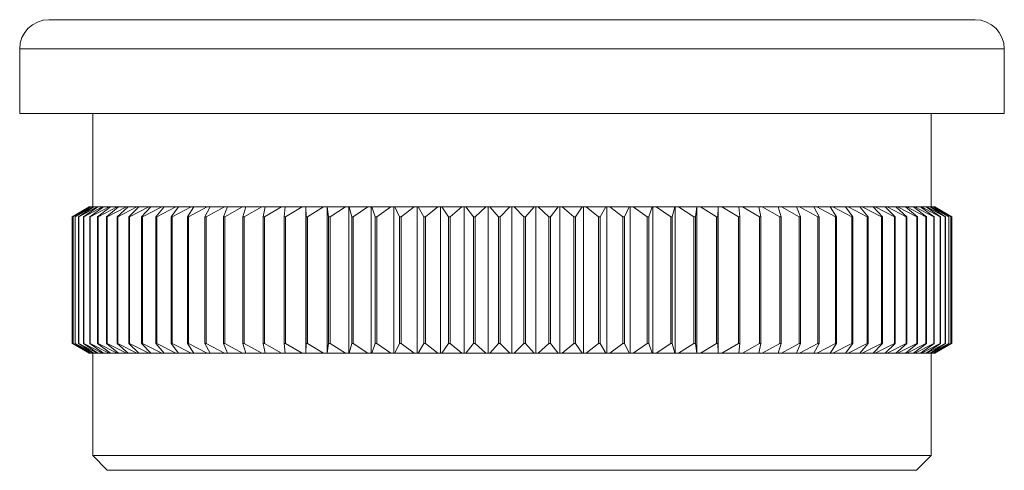
# Model space of a CAD drawing. Units: millimetres. Extents: x 4 to 234, y 4 to 164.
# Drawn here: x 80 to 114, y 79 to 95 of the extents above; entities that cross this region are included whole.
import ezdxf

# ---------------------------------------------------------------- set-up
doc = ezdxf.new("R2010")
doc.units = ezdxf.units.MM
doc.header["$LTSCALE"] = 0.8

msp = doc.modelspace()

# ---------------------------------------------------------------- linework, layer by layer
at = {"color": 7, "linetype": 'Continuous', "lineweight": 15}
for p, q in [((81.453, 94.753), (97.303, 94.753)), ((97.303, 94.753), (113.153, 94.753)), ((80.453, 93.753), (80.453, 91.553)), ((114.153, 91.553), (114.153, 93.753)), ((114.153, 91.553), (80.453, 91.553)), ((82.953, 91.553), (82.953, 88.353)), ((111.653, 88.353), (111.653, 91.553)), ((82.828, 88.353), (82.253, 88.021)), ((82.833, 88.353), (82.254, 88.021)), ((82.276, 88.021), (82.837, 88.353)), ((82.876, 88.353), (82.28, 88.021)), ((82.348, 88.021), (82.888, 88.353)), ((82.966, 88.353), (82.355, 88.021)), ((82.469, 88.021), (82.986, 88.353)), ((83.103, 88.353), (82.479, 88.021)), ((82.638, 88.021), (83.131, 88.353)), ((83.286, 88.353), (82.651, 88.021)), ((82.828, 88.353), (82.833, 88.353)), ((82.837, 88.353), (82.833, 88.353)), ((82.837, 88.353), (82.876, 88.353)), ((82.855, 88.021), (83.323, 88.353)), ((83.515, 88.353), (82.871, 88.021)), ((82.888, 88.353), (82.876, 88.353)), ((82.888, 88.353), (82.966, 88.353)), ((82.986, 88.353), (82.966, 88.353)), ((82.986, 88.353), (83.103, 88.353)), ((83.131, 88.353), (83.103, 88.353)), ((83.119, 88.021), (83.559, 88.353)), ((83.131, 88.353), (83.286, 88.353)), ((83.789, 88.353), (83.138, 88.021)), ((83.323, 88.353), (83.286, 88.353)), ((83.323, 88.353), (83.515, 88.353)), ((83.429, 88.021), (83.841, 88.353)), ((84.107, 88.353), (83.452, 88.021)), ((83.559, 88.353), (83.515, 88.353)), ((83.559, 88.353), (83.789, 88.353)), ((83.785, 88.021), (84.167, 88.353)), ((83.841, 88.353), (83.789, 88.353)), ((84.468, 88.353), (83.81, 88.021)), ((83.841, 88.353), (84.107, 88.353)), ((84.167, 88.353), (84.107, 88.353)), ((84.167, 88.353), (84.468, 88.353)), ((84.185, 88.021), (84.535, 88.353)), ((84.871, 88.353), (84.213, 88.021)), ((84.535, 88.353), (84.468, 88.353)), ((84.535, 88.353), (84.871, 88.353)), ((84.627, 88.021), (84.945, 88.353)), ((85.314, 88.353), (84.658, 88.021)), ((84.945, 88.353), (84.871, 88.353)), ((84.945, 88.353), (85.314, 88.353)), ((85.111, 88.021), (85.396, 88.353)), ((85.797, 88.353), (85.145, 88.021)), ((85.396, 88.353), (85.314, 88.353)), ((85.396, 88.353), (85.797, 88.353)), ((85.635, 88.021), (85.885, 88.353)), ((86.317, 88.353), (85.671, 88.021)), ((85.885, 88.353), (85.797, 88.353)), ((85.885, 88.353), (86.317, 88.353)), ((86.196, 88.021), (86.411, 88.353)), ((86.873, 88.353), (86.235, 88.021)), ((86.411, 88.353), (86.317, 88.353)), ((86.411, 88.353), (86.873, 88.353)), ((86.794, 88.021), (86.973, 88.353)), ((87.463, 88.353), (86.835, 88.021)), ((86.973, 88.353), (86.873, 88.353)), ((86.973, 88.353), (87.463, 88.353)), ((87.426, 88.021), (87.569, 88.353)), ((87.569, 88.353), (87.463, 88.353)), ((88.085, 88.353), (87.47, 88.021)), ((87.569, 88.353), (88.085, 88.353)), ((88.197, 88.353), (88.085, 88.353)), ((88.091, 88.021), (88.197, 88.353)), ((88.737, 88.353), (88.136, 88.021)), ((88.197, 88.353), (88.737, 88.353)), ((88.854, 88.353), (88.737, 88.353)), ((88.785, 88.021), (88.854, 88.353)), ((89.417, 88.353), (88.832, 88.021)), ((88.854, 88.353), (89.417, 88.353)), ((89.538, 88.353), (89.417, 88.353)), ((89.507, 88.021), (89.538, 88.353)), ((89.538, 88.353), (90.123, 88.353)), ((90.123, 88.353), (89.556, 88.021)), ((90.247, 88.353), (90.123, 88.353)), ((90.247, 88.353), (90.247, 83.353)), ((90.248, 88.353), (90.247, 88.353)), ((90.248, 88.353), (90.852, 88.353)), ((90.255, 88.021), (90.248, 88.353)), ((90.852, 88.353), (90.306, 88.021)), ((90.972, 88.353), (90.852, 88.353)), ((90.972, 88.353), (90.972, 83.353)), ((90.982, 88.353), (90.972, 88.353)), ((90.982, 88.353), (91.602, 88.353)), ((91.025, 88.021), (90.982, 88.353)), ((91.602, 88.353), (91.078, 88.021)), ((91.717, 88.353), (91.602, 88.353)), ((91.717, 88.353), (91.717, 83.353)), ((91.735, 88.353), (91.717, 88.353)), ((91.735, 88.353), (92.371, 88.353)), ((91.816, 88.021), (91.735, 88.353)), ((92.371, 88.353), (91.87, 88.021)), ((92.481, 88.353), (92.371, 88.353)), ((92.481, 88.353), (92.481, 83.353)), ((92.507, 88.353), (92.481, 88.353)), ((92.507, 88.353), (93.156, 88.353)), ((92.625, 88.021), (92.507, 88.353)), ((93.156, 88.353), (92.68, 88.021)), ((93.261, 88.353), (93.156, 88.353)), ((93.261, 88.353), (93.261, 83.353)), ((93.295, 88.353), (93.261, 88.353)), ((93.295, 88.353), (93.955, 88.353)), ((93.45, 88.021), (93.295, 88.353)), ((93.955, 88.353), (93.505, 88.021)), ((94.053, 88.353), (93.955, 88.353)), ((94.053, 88.353), (94.053, 83.353)), ((94.095, 88.353), (94.053, 88.353)), ((94.095, 88.353), (94.764, 88.353)), ((94.287, 88.021), (94.095, 88.353)), ((94.764, 88.353), (94.343, 88.021)), ((94.857, 88.353), (94.764, 88.353)), ((94.857, 88.353), (94.857, 83.353)), ((94.906, 88.353), (94.857, 88.353)), ((94.906, 88.353), (95.582, 88.353)), ((95.133, 88.021), (94.906, 88.353)), ((95.582, 88.353), (95.19, 88.021)), ((95.668, 88.353), (95.582, 88.353)), ((95.668, 88.353), (95.668, 83.353)), ((95.725, 88.353), (95.668, 88.353)), ((95.725, 88.353), (96.405, 88.353)), ((95.987, 88.021), (95.725, 88.353)), ((96.405, 88.353), (96.044, 88.021)), ((96.484, 88.353), (96.405, 88.353)), ((96.484, 88.353), (96.484, 83.353)), ((96.549, 88.353), (96.484, 88.353)), ((96.549, 88.353), (97.231, 88.353)), ((96.845, 88.021), (96.549, 88.353)), ((97.231, 88.353), (96.902, 88.021)), ((97.303, 88.353), (97.231, 88.353)), ((97.303, 88.353), (97.303, 83.353)), ((97.376, 88.353), (97.303, 88.353)), ((97.705, 88.021), (97.376, 88.353)), ((97.376, 88.353), (98.058, 88.353)), ((98.058, 88.353), (97.762, 88.021)), ((98.123, 88.353), (98.058, 88.353)), ((98.123, 88.353), (98.123, 83.353)), ((98.202, 88.353), (98.123, 88.353)), ((98.563, 88.021), (98.202, 88.353)), ((98.202, 88.353), (98.882, 88.353)), ((98.882, 88.353), (98.62, 88.021)), ((98.939, 88.353), (98.882, 88.353)), ((98.939, 88.353), (98.939, 83.353)), ((99.025, 88.353), (98.939, 88.353)), ((99.025, 88.353), (99.701, 88.353)), ((99.417, 88.021), (99.025, 88.353)), ((99.701, 88.353), (99.474, 88.021)), ((99.75, 88.353), (99.701, 88.353)), ((99.75, 88.353), (99.75, 83.353)), ((99.843, 88.353), (99.75, 88.353)), ((99.843, 88.353), (100.512, 88.353)), ((100.264, 88.021), (99.843, 88.353)), ((100.512, 88.353), (100.32, 88.021)), ((100.554, 88.353), (100.512, 88.353)), ((100.554, 88.353), (100.554, 83.353)), ((100.652, 88.353), (100.554, 88.353)), ((101.102, 88.021), (100.652, 88.353)), ((100.652, 88.353), (101.312, 88.353)), ((101.312, 88.353), (101.157, 88.021)), ((101.346, 88.353), (101.312, 88.353)), ((101.346, 88.353), (101.346, 83.353)), ((101.451, 88.353), (101.346, 88.353)), ((101.451, 88.353), (102.1, 88.353)), ((101.927, 88.021), (101.451, 88.353)), ((102.1, 88.353), (101.982, 88.021)), ((102.126, 88.353), (102.1, 88.353)), ((102.126, 88.353), (102.126, 83.353)), ((102.236, 88.353), (102.126, 88.353)), ((102.236, 88.353), (102.872, 88.353)), ((102.737, 88.021), (102.236, 88.353)), ((102.872, 88.353), (102.791, 88.021)), ((102.89, 88.353), (102.872, 88.353)), ((102.89, 88.353), (102.89, 83.353)), ((103.004, 88.353), (102.89, 88.353)), ((103.529, 88.021), (103.004, 88.353)), ((103.004, 88.353), (103.625, 88.353)), ((103.625, 88.353), (103.582, 88.021)), ((103.635, 88.353), (103.625, 88.353)), ((103.635, 88.353), (103.635, 83.353)), ((103.755, 88.353), (103.635, 88.353)), ((104.301, 88.021), (103.755, 88.353)), ((103.755, 88.353), (104.358, 88.353)), ((104.358, 88.353), (104.352, 88.021)), ((104.36, 88.353), (104.358, 88.353)), ((104.36, 88.353), (104.36, 83.353)), ((104.484, 88.353), (104.36, 88.353)), ((104.484, 88.353), (105.069, 88.353)), ((105.051, 88.021), (104.484, 88.353)), ((105.069, 88.353), (105.1, 88.021)), ((105.19, 88.353), (105.069, 88.353)), ((105.775, 88.021), (105.19, 88.353)), ((105.19, 88.353), (105.753, 88.353)), ((105.753, 88.353), (105.822, 88.021)), ((105.87, 88.353), (105.753, 88.353)), ((105.87, 88.353), (106.41, 88.353)), ((106.471, 88.021), (105.87, 88.353)), ((106.41, 88.353), (106.516, 88.021)), ((106.522, 88.353), (106.41, 88.353)), ((107.137, 88.021), (106.522, 88.353)), ((106.522, 88.353), (107.038, 88.353)), ((107.038, 88.353), (107.181, 88.021)), ((107.144, 88.353), (107.038, 88.353)), ((107.772, 88.021), (107.144, 88.353)), ((107.144, 88.353), (107.634, 88.353)), ((107.634, 88.353), (107.813, 88.021)), ((107.734, 88.353), (107.634, 88.353)), ((108.372, 88.021), (107.734, 88.353)), ((107.734, 88.353), (108.196, 88.353)), ((108.196, 88.353), (108.411, 88.021)), ((108.29, 88.353), (108.196, 88.353)), ((108.936, 88.021), (108.29, 88.353)), ((108.29, 88.353), (108.722, 88.353)), ((108.722, 88.353), (108.972, 88.021)), ((108.81, 88.353), (108.722, 88.353)), ((108.81, 88.353), (109.211, 88.353)), ((109.462, 88.021), (108.81, 88.353)), ((109.211, 88.353), (109.496, 88.021)), ((109.293, 88.353), (109.211, 88.353)), ((109.293, 88.353), (109.662, 88.353)), ((109.949, 88.021), (109.293, 88.353)), ((109.662, 88.353), (109.98, 88.021)), ((109.736, 88.353), (109.662, 88.353)), ((110.394, 88.021), (109.736, 88.353)), ((109.736, 88.353), (110.072, 88.353)), ((110.072, 88.353), (110.422, 88.021)), ((110.139, 88.353), (110.072, 88.353)), ((110.797, 88.021), (110.139, 88.353)), ((110.139, 88.353), (110.44, 88.353)), ((110.44, 88.353), (110.822, 88.021)), ((110.5, 88.353), (110.44, 88.353)), ((111.155, 88.021), (110.5, 88.353)), ((110.5, 88.353), (110.766, 88.353)), ((110.766, 88.353), (111.178, 88.021)), ((110.818, 88.353), (110.766, 88.353)), ((111.469, 88.021), (110.818, 88.353)), ((110.818, 88.353), (111.048, 88.353)), ((111.048, 88.353), (111.488, 88.021)), ((111.092, 88.353), (111.048, 88.353)), ((111.736, 88.021), (111.092, 88.353)), ((111.092, 88.353), (111.284, 88.353)), ((111.284, 88.353), (111.752, 88.021)), ((111.321, 88.353), (111.284, 88.353)), ((111.956, 88.021), (111.321, 88.353)), ((111.321, 88.353), (111.476, 88.353)), ((111.476, 88.353), (111.969, 88.021)), ((111.504, 88.353), (111.476, 88.353)), ((112.128, 88.021), (111.504, 88.353)), ((111.504, 88.353), (111.621, 88.353)), ((111.621, 88.353), (112.138, 88.021)), ((111.641, 88.353), (111.621, 88.353)), ((112.252, 88.021), (111.641, 88.353)), ((111.641, 88.353), (111.719, 88.353)), ((111.719, 88.353), (112.259, 88.021)), ((111.731, 88.353), (111.719, 88.353)), ((112.327, 88.021), (111.731, 88.353)), ((111.731, 88.353), (111.77, 88.353)), ((111.77, 88.353), (112.331, 88.021)), ((111.774, 88.353), (111.77, 88.353)), ((112.353, 88.021), (111.774, 88.353)), ((111.774, 88.353), (111.778, 88.353)), ((112.353, 88.021), (111.778, 88.353)), ((82.253, 88.021), (82.253, 83.685)), ((82.254, 88.021), (82.253, 88.021)), ((82.254, 88.021), (82.254, 83.685)), ((82.28, 88.021), (82.276, 88.021)), ((82.276, 88.021), (82.276, 83.685)), ((82.28, 88.021), (82.28, 83.685)), ((82.355, 88.021), (82.348, 88.021)), ((82.348, 88.021), (82.348, 83.685)), ((82.355, 88.021), (82.355, 83.685)), ((82.479, 88.021), (82.469, 88.021)), ((82.469, 88.021), (82.469, 83.685)), ((82.479, 88.021), (82.479, 83.685)), ((82.651, 88.021), (82.638, 88.021)), ((82.638, 88.021), (82.638, 83.685)), ((82.651, 88.021), (82.651, 83.685)), ((82.871, 88.021), (82.855, 88.021)), ((82.855, 88.021), (82.855, 83.685)), ((82.871, 88.021), (82.871, 83.685)), ((83.138, 88.021), (83.119, 88.021)), ((83.119, 88.021), (83.119, 83.685)), ((83.138, 88.021), (83.138, 83.685)), ((83.452, 88.021), (83.429, 88.021)), ((83.429, 88.021), (83.429, 83.685)), ((83.452, 88.021), (83.452, 83.685)), ((83.81, 88.021), (83.785, 88.021)), ((83.785, 88.021), (83.785, 83.685)), ((83.81, 88.021), (83.81, 83.685)), ((84.213, 88.021), (84.185, 88.021)), ((84.185, 88.021), (84.185, 83.685)), ((84.213, 88.021), (84.213, 83.685)), ((84.658, 88.021), (84.627, 88.021)), ((84.627, 88.021), (84.627, 83.685)), ((84.658, 88.021), (84.658, 83.685)), ((85.145, 88.021), (85.111, 88.021)), ((85.111, 88.021), (85.111, 83.685)), ((85.145, 88.021), (85.145, 83.685)), ((85.671, 88.021), (85.635, 88.021)), ((85.635, 88.021), (85.635, 83.685)), ((85.671, 88.021), (85.671, 83.685)), ((86.235, 88.021), (86.196, 88.021)), ((86.196, 88.021), (86.196, 83.685)), ((86.235, 88.021), (86.235, 83.685)), ((86.835, 88.021), (86.794, 88.021)), ((86.794, 88.021), (86.794, 83.685)), ((86.835, 88.021), (86.835, 83.685)), ((87.47, 88.021), (87.426, 88.021)), ((87.426, 88.021), (87.426, 83.685)), ((87.47, 88.021), (87.47, 83.685)), ((88.136, 88.021), (88.091, 88.021)), ((88.091, 88.021), (88.091, 83.685)), ((88.136, 88.021), (88.136, 83.685)), ((88.832, 88.021), (88.785, 88.021)), ((88.785, 88.021), (88.785, 83.685)), ((88.832, 88.021), (88.832, 83.685)), ((89.556, 88.021), (89.507, 88.021)), ((89.507, 88.021), (89.507, 83.685)), ((89.556, 88.021), (89.556, 83.685)), ((90.306, 88.021), (90.255, 88.021)), ((90.255, 88.021), (90.255, 83.685)), ((90.306, 88.021), (90.306, 83.685)), ((91.078, 88.021), (91.025, 88.021)), ((91.025, 88.021), (91.025, 83.685)), ((91.078, 88.021), (91.078, 83.685)), ((91.87, 88.021), (91.816, 88.021)), ((91.816, 88.021), (91.816, 83.685)), ((91.87, 88.021), (91.87, 83.685)), ((92.68, 88.021), (92.625, 88.021)), ((92.625, 88.021), (92.625, 83.685)), ((92.68, 88.021), (92.68, 83.685)), ((93.505, 88.021), (93.45, 88.021)), ((93.45, 88.021), (93.45, 83.685)), ((93.505, 88.021), (93.505, 83.685)), ((94.343, 88.021), (94.287, 88.021)), ((94.287, 88.021), (94.287, 83.685)), ((94.343, 88.021), (94.343, 83.685)), ((95.19, 88.021), (95.133, 88.021)), ((95.133, 88.021), (95.133, 83.685)), ((95.19, 88.021), (95.19, 83.685)), ((96.044, 88.021), (95.987, 88.021)), ((95.987, 88.021), (95.987, 83.685)), ((96.044, 88.021), (96.044, 83.685)), ((96.902, 88.021), (96.845, 88.021)), ((96.845, 88.021), (96.845, 83.685)), ((96.902, 88.021), (96.902, 83.685)), ((97.705, 88.021), (97.705, 83.685)), ((97.762, 88.021), (97.705, 88.021)), ((97.762, 88.021), (97.762, 83.685)), ((98.563, 88.021), (98.563, 83.685)), ((98.62, 88.021), (98.563, 88.021)), ((98.62, 88.021), (98.62, 83.685)), ((99.474, 88.021), (99.417, 88.021)), ((99.417, 88.021), (99.417, 83.685)), ((99.474, 88.021), (99.474, 83.685)), ((100.32, 88.021), (100.264, 88.021)), ((100.264, 88.021), (100.264, 83.685)), ((100.32, 88.021), (100.32, 83.685)), ((101.102, 88.021), (101.102, 83.685)), ((101.157, 88.021), (101.102, 88.021)), ((101.157, 88.021), (101.157, 83.685)), ((101.982, 88.021), (101.927, 88.021)), ((101.927, 88.021), (101.927, 83.685)), ((101.982, 88.021), (101.982, 83.685)), ((102.791, 88.021), (102.737, 88.021)), ((102.737, 88.021), (102.737, 83.685)), ((102.791, 88.021), (102.791, 83.685)), ((103.582, 88.021), (103.529, 88.021)), ((103.529, 88.021), (103.529, 83.685)), ((103.582, 88.021), (103.582, 83.685)), ((104.352, 88.021), (104.301, 88.021)), ((104.301, 88.021), (104.301, 83.685)), ((104.352, 88.021), (104.352, 83.685)), ((105.1, 88.021), (105.051, 88.021)), ((105.051, 88.021), (105.051, 83.685)), ((105.1, 88.021), (105.1, 83.685)), ((105.775, 88.021), (105.775, 83.685)), ((105.822, 88.021), (105.775, 88.021)), ((105.822, 88.021), (105.822, 83.685)), ((106.516, 88.021), (106.471, 88.021)), ((106.471, 88.021), (106.471, 83.685)), ((106.516, 88.021), (106.516, 83.685)), ((107.137, 88.021), (107.137, 83.685)), ((107.181, 88.021), (107.137, 88.021)), ((107.181, 88.021), (107.181, 83.685)), ((107.772, 88.021), (107.772, 83.685)), ((107.813, 88.021), (107.772, 88.021)), ((107.813, 88.021), (107.813, 83.685)), ((108.411, 88.021), (108.372, 88.021)), ((108.372, 88.021), (108.372, 83.685)), ((108.411, 88.021), (108.411, 83.685)), ((108.936, 88.021), (108.936, 83.685)), ((108.972, 88.021), (108.936, 88.021)), ((108.972, 88.021), (108.972, 83.685)), ((109.496, 88.021), (109.462, 88.021)), ((109.462, 88.021), (109.462, 83.685)), ((109.496, 88.021), (109.496, 83.685)), ((109.98, 88.021), (109.949, 88.021)), ((109.949, 88.021), (109.949, 83.685)), ((109.98, 88.021), (109.98, 83.685)), ((110.394, 88.021), (110.394, 83.685)), ((110.422, 88.021), (110.394, 88.021)), ((110.422, 88.021), (110.422, 83.685)), ((110.797, 88.021), (110.797, 83.685)), ((110.822, 88.021), (110.797, 88.021)), ((110.822, 88.021), (110.822, 83.685)), ((111.155, 88.021), (111.155, 83.685)), ((111.178, 88.021), (111.155, 88.021)), ((111.178, 88.021), (111.178, 83.685)), ((111.469, 88.021), (111.469, 83.685)), ((111.488, 88.021), (111.469, 88.021)), ((111.488, 88.021), (111.488, 83.685)), ((111.736, 88.021), (111.736, 83.685)), ((111.752, 88.021), (111.736, 88.021)), ((111.752, 88.021), (111.752, 83.685)), ((111.956, 88.021), (111.956, 83.685)), ((111.969, 88.021), (111.956, 88.021)), ((111.969, 88.021), (111.969, 83.685)), ((112.128, 88.021), (112.128, 83.685)), ((112.138, 88.021), (112.128, 88.021)), ((112.138, 88.021), (112.138, 83.685)), ((112.252, 88.021), (112.252, 83.685)), ((112.259, 88.021), (112.252, 88.021)), ((112.259, 88.021), (112.259, 83.685)), ((112.327, 88.021), (112.327, 83.685)), ((112.331, 88.021), (112.327, 88.021)), ((112.331, 88.021), (112.331, 83.685)), ((112.353, 83.685), (112.353, 88.021)), ((112.353, 88.021), (112.353, 83.685)), ((112.353, 88.021), (112.353, 88.021)), ((82.253, 83.685), (82.828, 83.353)), ((82.253, 83.685), (82.254, 83.685)), ((82.254, 83.685), (82.833, 83.353)), ((82.276, 83.685), (82.28, 83.685)), ((82.837, 83.353), (82.276, 83.685)), ((82.28, 83.685), (82.876, 83.353)), ((82.348, 83.685), (82.355, 83.685)), ((82.888, 83.353), (82.348, 83.685)), ((82.355, 83.685), (82.966, 83.353)), ((82.469, 83.685), (82.479, 83.685)), ((82.986, 83.353), (82.469, 83.685)), ((82.479, 83.685), (83.103, 83.353)), ((82.638, 83.685), (82.651, 83.685)), ((83.131, 83.353), (82.638, 83.685)), ((82.651, 83.685), (83.286, 83.353)), ((82.855, 83.685), (82.871, 83.685)), ((83.323, 83.353), (82.855, 83.685)), ((82.871, 83.685), (83.515, 83.353)), ((83.119, 83.685), (83.138, 83.685)), ((83.559, 83.353), (83.119, 83.685)), ((83.138, 83.685), (83.789, 83.353)), ((83.429, 83.685), (83.452, 83.685)), ((83.841, 83.353), (83.429, 83.685)), ((83.452, 83.685), (84.107, 83.353)), ((83.785, 83.685), (83.81, 83.685)), ((84.167, 83.353), (83.785, 83.685)), ((83.81, 83.685), (84.468, 83.353)), ((84.185, 83.685), (84.213, 83.685)), ((84.535, 83.353), (84.185, 83.685)), ((84.213, 83.685), (84.871, 83.353)), ((84.627, 83.685), (84.658, 83.685)), ((84.945, 83.353), (84.627, 83.685)), ((84.658, 83.685), (85.314, 83.353)), ((85.111, 83.685), (85.145, 83.685)), ((85.396, 83.353), (85.111, 83.685)), ((85.145, 83.685), (85.797, 83.353)), ((85.635, 83.685), (85.671, 83.685)), ((85.885, 83.353), (85.635, 83.685)), ((85.671, 83.685), (86.317, 83.353)), ((86.196, 83.685), (86.235, 83.685)), ((86.411, 83.353), (86.196, 83.685)), ((86.235, 83.685), (86.873, 83.353)), ((86.794, 83.685), (86.835, 83.685)), ((86.973, 83.353), (86.794, 83.685)), ((86.835, 83.685), (87.463, 83.353)), ((87.426, 83.685), (87.47, 83.685)), ((87.569, 83.353), (87.426, 83.685)), ((87.47, 83.685), (88.085, 83.353)), ((88.091, 83.685), (88.136, 83.685)), ((88.197, 83.353), (88.091, 83.685)), ((88.136, 83.685), (88.737, 83.353)), ((88.785, 83.685), (88.832, 83.685)), ((88.854, 83.353), (88.785, 83.685)), ((88.832, 83.685), (89.417, 83.353)), ((89.507, 83.685), (89.556, 83.685)), ((89.538, 83.353), (89.507, 83.685)), ((89.556, 83.685), (90.123, 83.353)), ((90.248, 83.353), (90.255, 83.685)), ((90.255, 83.685), (90.306, 83.685)), ((90.306, 83.685), (90.852, 83.353)), ((90.982, 83.353), (91.025, 83.685)), ((91.025, 83.685), (91.078, 83.685)), ((91.078, 83.685), (91.602, 83.353)), ((91.735, 83.353), (91.816, 83.685)), ((91.816, 83.685), (91.87, 83.685)), ((91.87, 83.685), (92.371, 83.353)), ((92.507, 83.353), (92.625, 83.685)), ((92.625, 83.685), (92.68, 83.685)), ((92.68, 83.685), (93.156, 83.353)), ((93.295, 83.353), (93.45, 83.685)), ((93.45, 83.685), (93.505, 83.685)), ((93.505, 83.685), (93.955, 83.353)), ((94.095, 83.353), (94.287, 83.685)), ((94.287, 83.685), (94.343, 83.685)), ((94.343, 83.685), (94.764, 83.353)), ((94.906, 83.353), (95.133, 83.685)), ((95.133, 83.685), (95.19, 83.685)), ((95.19, 83.685), (95.582, 83.353)), ((95.725, 83.353), (95.987, 83.685)), ((95.987, 83.685), (96.044, 83.685)), ((96.044, 83.685), (96.405, 83.353)), ((96.549, 83.353), (96.845, 83.685)), ((96.845, 83.685), (96.902, 83.685)), ((96.902, 83.685), (97.231, 83.353)), ((97.376, 83.353), (97.705, 83.685)), ((97.705, 83.685), (97.762, 83.685)), ((97.762, 83.685), (98.058, 83.353)), ((98.202, 83.353), (98.563, 83.685)), ((98.563, 83.685), (98.62, 83.685)), ((98.62, 83.685), (98.882, 83.353)), ((99.025, 83.353), (99.417, 83.685)), ((99.417, 83.685), (99.474, 83.685)), ((99.474, 83.685), (99.701, 83.353)), ((99.843, 83.353), (100.264, 83.685)), ((100.264, 83.685), (100.32, 83.685)), ((100.32, 83.685), (100.512, 83.353)), ((100.652, 83.353), (101.102, 83.685)), ((101.102, 83.685), (101.157, 83.685)), ((101.157, 83.685), (101.312, 83.353)), ((101.451, 83.353), (101.927, 83.685)), ((101.927, 83.685), (101.982, 83.685)), ((101.982, 83.685), (102.1, 83.353)), ((102.236, 83.353), (102.737, 83.685)), ((102.737, 83.685), (102.791, 83.685)), ((102.791, 83.685), (102.872, 83.353)), ((103.004, 83.353), (103.529, 83.685)), ((103.529, 83.685), (103.582, 83.685)), ((103.582, 83.685), (103.625, 83.353)), ((103.755, 83.353), (104.301, 83.685)), ((104.301, 83.685), (104.352, 83.685)), ((104.352, 83.685), (104.358, 83.353)), ((104.484, 83.353), (105.051, 83.685)), ((105.051, 83.685), (105.1, 83.685)), ((105.1, 83.685), (105.069, 83.353)), ((105.19, 83.353), (105.775, 83.685)), ((105.822, 83.685), (105.753, 83.353)), ((105.775, 83.685), (105.822, 83.685)), ((105.87, 83.353), (106.471, 83.685)), ((106.516, 83.685), (106.41, 83.353)), ((106.471, 83.685), (106.516, 83.685)), ((106.522, 83.353), (107.137, 83.685)), ((107.181, 83.685), (107.038, 83.353)), ((107.137, 83.685), (107.181, 83.685)), ((107.144, 83.353), (107.772, 83.685)), ((107.813, 83.685), (107.634, 83.353)), ((107.734, 83.353), (108.372, 83.685)), ((107.772, 83.685), (107.813, 83.685)), ((108.411, 83.685), (108.196, 83.353)), ((108.29, 83.353), (108.936, 83.685)), ((108.372, 83.685), (108.411, 83.685)), ((108.972, 83.685), (108.722, 83.353)), ((108.81, 83.353), (109.462, 83.685)), ((108.936, 83.685), (108.972, 83.685)), ((109.496, 83.685), (109.211, 83.353)), ((109.293, 83.353), (109.949, 83.685)), ((109.462, 83.685), (109.496, 83.685)), ((109.98, 83.685), (109.662, 83.353)), ((109.736, 83.353), (110.394, 83.685)), ((109.949, 83.685), (109.98, 83.685)), ((110.422, 83.685), (110.072, 83.353)), ((110.139, 83.353), (110.797, 83.685)), ((110.394, 83.685), (110.422, 83.685)), ((110.822, 83.685), (110.44, 83.353)), ((110.5, 83.353), (111.155, 83.685)), ((111.178, 83.685), (110.766, 83.353)), ((110.797, 83.685), (110.822, 83.685)), ((110.818, 83.353), (111.469, 83.685)), ((111.488, 83.685), (111.048, 83.353)), ((111.092, 83.353), (111.736, 83.685)), ((111.155, 83.685), (111.178, 83.685)), ((111.752, 83.685), (111.284, 83.353)), ((111.321, 83.353), (111.956, 83.685)), ((111.469, 83.685), (111.488, 83.685)), ((111.969, 83.685), (111.476, 83.353)), ((111.504, 83.353), (112.128, 83.685)), ((112.138, 83.685), (111.621, 83.353)), ((111.641, 83.353), (112.252, 83.685)), ((112.259, 83.685), (111.719, 83.353)), ((111.731, 83.353), (112.327, 83.685)), ((111.736, 83.685), (111.752, 83.685)), ((112.331, 83.685), (111.77, 83.353)), ((111.774, 83.353), (112.353, 83.685)), ((111.778, 83.353), (112.353, 83.685)), ((111.956, 83.685), (111.969, 83.685)), ((112.128, 83.685), (112.138, 83.685)), ((112.252, 83.685), (112.259, 83.685)), ((112.327, 83.685), (112.331, 83.685)), ((112.353, 83.685), (112.353, 83.685)), ((82.833, 83.353), (82.828, 83.353)), ((82.833, 83.353), (82.837, 83.353)), ((82.876, 83.353), (82.837, 83.353)), ((82.876, 83.353), (82.888, 83.353)), ((82.966, 83.353), (82.888, 83.353)), ((82.953, 83.353), (82.953, 79.853)), ((82.966, 83.353), (82.986, 83.353)), ((83.103, 83.353), (82.986, 83.353)), ((83.103, 83.353), (83.131, 83.353)), ((83.286, 83.353), (83.131, 83.353)), ((83.286, 83.353), (83.323, 83.353)), ((83.515, 83.353), (83.323, 83.353)), ((83.515, 83.353), (83.559, 83.353)), ((83.789, 83.353), (83.559, 83.353)), ((83.789, 83.353), (83.841, 83.353)), ((84.107, 83.353), (83.841, 83.353)), ((84.107, 83.353), (84.167, 83.353)), ((84.468, 83.353), (84.167, 83.353)), ((84.468, 83.353), (84.535, 83.353)), ((84.871, 83.353), (84.535, 83.353)), ((84.871, 83.353), (84.945, 83.353)), ((85.314, 83.353), (84.945, 83.353)), ((85.314, 83.353), (85.396, 83.353)), ((85.797, 83.353), (85.396, 83.353)), ((85.797, 83.353), (85.885, 83.353)), ((86.317, 83.353), (85.885, 83.353)), ((86.317, 83.353), (86.411, 83.353)), ((86.873, 83.353), (86.411, 83.353)), ((86.873, 83.353), (86.973, 83.353)), ((87.463, 83.353), (86.973, 83.353)), ((87.463, 83.353), (87.569, 83.353)), ((88.085, 83.353), (87.569, 83.353)), ((88.085, 83.353), (88.197, 83.353)), ((88.737, 83.353), (88.197, 83.353)), ((88.737, 83.353), (88.854, 83.353)), ((89.417, 83.353), (88.854, 83.353)), ((89.417, 83.353), (89.538, 83.353)), ((90.123, 83.353), (89.538, 83.353)), ((90.123, 83.353), (90.247, 83.353)), ((90.247, 83.353), (90.248, 83.353)), ((90.852, 83.353), (90.248, 83.353)), ((90.852, 83.353), (90.972, 83.353)), ((90.972, 83.353), (90.982, 83.353)), ((91.602, 83.353), (90.982, 83.353)), ((91.602, 83.353), (91.717, 83.353)), ((91.717, 83.353), (91.735, 83.353)), ((92.371, 83.353), (91.735, 83.353)), ((92.371, 83.353), (92.481, 83.353)), ((92.481, 83.353), (92.507, 83.353)), ((93.156, 83.353), (92.507, 83.353)), ((93.156, 83.353), (93.261, 83.353)), ((93.261, 83.353), (93.295, 83.353)), ((93.955, 83.353), (93.295, 83.353)), ((93.955, 83.353), (94.053, 83.353)), ((94.053, 83.353), (94.095, 83.353)), ((94.764, 83.353), (94.095, 83.353)), ((94.764, 83.353), (94.857, 83.353)), ((94.857, 83.353), (94.906, 83.353)), ((95.582, 83.353), (94.906, 83.353)), ((95.582, 83.353), (95.668, 83.353)), ((95.668, 83.353), (95.725, 83.353)), ((96.405, 83.353), (95.725, 83.353)), ((96.405, 83.353), (96.484, 83.353)), ((96.484, 83.353), (96.549, 83.353)), ((97.231, 83.353), (96.549, 83.353)), ((97.231, 83.353), (97.303, 83.353)), ((97.303, 83.353), (97.376, 83.353)), ((98.058, 83.353), (97.376, 83.353)), ((98.058, 83.353), (98.123, 83.353)), ((98.123, 83.353), (98.202, 83.353)), ((98.882, 83.353), (98.202, 83.353)), ((98.882, 83.353), (98.939, 83.353)), ((98.939, 83.353), (99.025, 83.353)), ((99.701, 83.353), (99.025, 83.353)), ((99.701, 83.353), (99.75, 83.353)), ((99.75, 83.353), (99.843, 83.353)), ((100.512, 83.353), (99.843, 83.353)), ((100.512, 83.353), (100.554, 83.353)), ((100.554, 83.353), (100.652, 83.353)), ((101.312, 83.353), (100.652, 83.353)), ((101.312, 83.353), (101.346, 83.353)), ((101.346, 83.353), (101.451, 83.353)), ((102.1, 83.353), (101.451, 83.353)), ((102.1, 83.353), (102.126, 83.353)), ((102.126, 83.353), (102.236, 83.353)), ((102.872, 83.353), (102.236, 83.353)), ((102.872, 83.353), (102.89, 83.353)), ((102.89, 83.353), (103.004, 83.353)), ((103.625, 83.353), (103.004, 83.353)), ((103.625, 83.353), (103.635, 83.353)), ((103.635, 83.353), (103.755, 83.353)), ((104.358, 83.353), (103.755, 83.353)), ((104.358, 83.353), (104.36, 83.353)), ((104.36, 83.353), (104.484, 83.353)), ((105.069, 83.353), (104.484, 83.353)), ((105.069, 83.353), (105.19, 83.353)), ((105.753, 83.353), (105.19, 83.353)), ((105.753, 83.353), (105.87, 83.353)), ((106.41, 83.353), (105.87, 83.353)), ((106.41, 83.353), (106.522, 83.353)), ((107.038, 83.353), (106.522, 83.353)), ((107.038, 83.353), (107.144, 83.353)), ((107.634, 83.353), (107.144, 83.353)), ((107.634, 83.353), (107.734, 83.353)), ((108.196, 83.353), (107.734, 83.353)), ((108.196, 83.353), (108.29, 83.353)), ((108.722, 83.353), (108.29, 83.353)), ((108.722, 83.353), (108.81, 83.353)), ((109.211, 83.353), (108.81, 83.353)), ((109.211, 83.353), (109.293, 83.353)), ((109.662, 83.353), (109.293, 83.353)), ((109.662, 83.353), (109.736, 83.353)), ((110.072, 83.353), (109.736, 83.353)), ((110.072, 83.353), (110.139, 83.353)), ((110.44, 83.353), (110.139, 83.353)), ((110.44, 83.353), (110.5, 83.353)), ((110.766, 83.353), (110.5, 83.353)), ((110.766, 83.353), (110.818, 83.353)), ((111.048, 83.353), (110.818, 83.353)), ((111.048, 83.353), (111.092, 83.353)), ((111.284, 83.353), (111.092, 83.353)), ((111.284, 83.353), (111.321, 83.353)), ((111.476, 83.353), (111.321, 83.353)), ((111.476, 83.353), (111.504, 83.353)), ((111.621, 83.353), (111.504, 83.353)), ((111.621, 83.353), (111.641, 83.353)), ((111.719, 83.353), (111.641, 83.353)), ((111.653, 79.853), (111.653, 83.353)), ((111.719, 83.353), (111.731, 83.353)), ((111.77, 83.353), (111.731, 83.353)), ((111.77, 83.353), (111.774, 83.353)), ((111.778, 83.353), (111.774, 83.353)), ((82.953, 79.853), (83.453, 79.353)), ((82.953, 79.853), (111.653, 79.853)), ((111.153, 79.353), (111.653, 79.853)), ((111.153, 79.353), (83.453, 79.353))]:
    msp.add_line(p, q, dxfattribs=at)
at = {"color": 8, "linetype": 'Continuous', "lineweight": 15}
for p, q in [((97.303, 93.753), (80.453, 93.753)), ((114.153, 93.753), (97.303, 93.753))]:
    msp.add_line(p, q, dxfattribs=at)
at = {"color": 7, "linetype": 'Continuous', "lineweight": 15}
for centre, start, end in [((81.453, 93.753), 90, 180), ((113.153, 93.753), 0, 90)]:
    msp.add_arc(centre, 1, start, end, dxfattribs=at)

doc.saveas('drawing.dxf')
